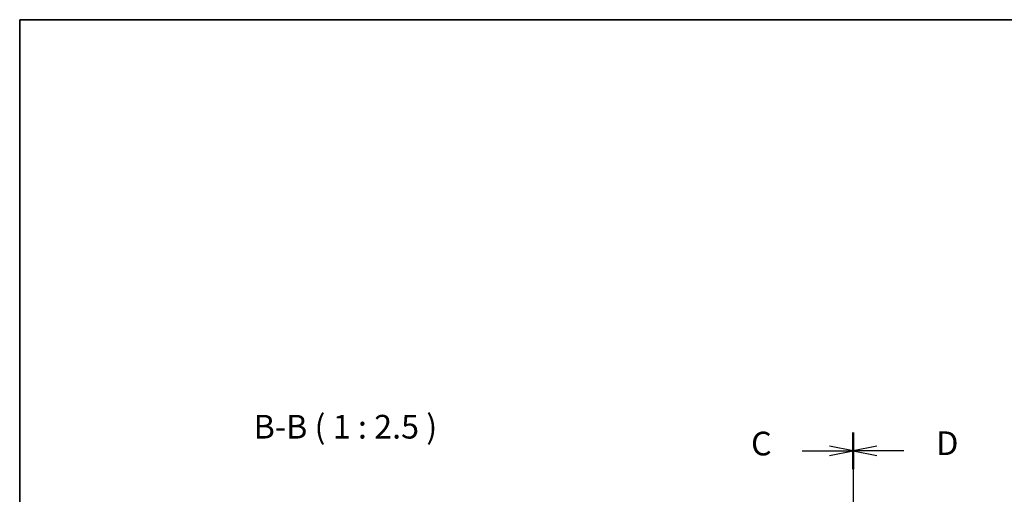
# Model space of a CAD drawing. Units: millimetres. Extents: x 29 to 4174, y 16 to 718.
# Drawn here: x 821 to 1081, y 593 to 718 of the extents above; entities that cross this region are included whole.
import ezdxf

# ---------------------------------------------------------------- set-up
doc = ezdxf.new("R2010")
doc.units = ezdxf.units.MM
doc.header["$LTSCALE"] = 2
doc.linetypes.add('CHAIN', pattern=[0.3543, 0.2362, -0.0295, 0.0591, -0.0295])
for name, color, linetype, lineweight in [('Border (ISO)', 7, 'Continuous', 35), ('Section Line (ISO)', 7, 'CHAIN', 25), ('Symbol (ISO)', 7, 'Continuous', 18)]:
    doc.layers.add(name, color=color, linetype=linetype, lineweight=lineweight)
doc.styles.add('Note Text (TK)', font='MS PGothic.ttf')

# ---------------------------------------------------------------- blocks, each defined once
blk = doc.blocks.new('図面枠 tk図枠')
at = {"layer": 'Border (ISO)'}
for q in [(405.5, 289), (14.5, 8)]:
    blk.add_line((14.5, 289), q, dxfattribs=at)
blk = doc.blocks.new('2dTransSection2')
at = {"layer": 'Section Line (ISO)', "linetype": 'CHAIN', "ltscale": 16.511835}
blk.add_line((102.39, 239.85), (102.39, 149.91), dxfattribs=at)
at = {"layer": 'Section Line (ISO)', "linetype": 'Continuous', "lineweight": 50}
for p, q in [((102.39, 239.85), (102.39, 236)), ((102.39, 153.76), (102.39, 149.91))]:
    blk.add_line(p, q, dxfattribs=at)
at = {"layer": 'Section Line (ISO)', "linetype": 'Continuous'}
for p, q in [((97.03, 237.93), (99.89, 237.93)), ((102.39, 237.93), (99.89, 238.43)), ((99.89, 237.93), (102.39, 237.93)), ((99.89, 237.43), (102.39, 237.93)), ((97.03, 151.84), (99.89, 151.84)), ((102.39, 151.84), (99.89, 152.34)), ((99.89, 151.84), (102.39, 151.84)), ((99.89, 151.34), (102.39, 151.84))]:
    blk.add_line(p, q, dxfattribs=at)
at = {"layer": 'Section Line (ISO)', "char_height": 2.5, "attachment_point": 7, "line_spacing_factor": 0.25, "style": 'Note Text (TK)'}
for insert in [(91.63, 236.66), (91.63, 150.57)]:
    blk.add_mtext('C', dxfattribs=dict(at, insert=insert))
blk = doc.blocks.new('2dTransSection3')
at = {"layer": 'Section Line (ISO)', "linetype": 'CHAIN', "ltscale": 16.20376}
blk.add_line((102.39, 239.66), (102.39, 149.78), dxfattribs=at)
at = {"layer": 'Section Line (ISO)', "linetype": 'Continuous', "lineweight": 50}
for p, q in [((102.39, 239.66), (102.39, 235.92)), ((102.39, 153.57), (102.39, 149.83))]:
    blk.add_line(p, q, dxfattribs=at)
at = {"layer": 'Section Line (ISO)', "linetype": 'Continuous'}
for p, q in [((104.89, 238.29), (102.39, 237.79)), ((104.89, 237.79), (102.39, 237.79)), ((102.39, 237.79), (104.89, 237.29)), ((107.73, 237.79), (104.89, 237.79)), ((104.89, 152.2), (102.39, 151.7)), ((104.89, 151.7), (102.39, 151.7)), ((102.39, 151.7), (104.89, 151.2)), ((107.73, 151.7), (104.89, 151.7))]:
    blk.add_line(p, q, dxfattribs=at)
at = {"layer": 'Section Line (ISO)', "char_height": 2.5, "attachment_point": 7, "line_spacing_factor": 0.25, "style": 'Note Text (TK)'}
for insert in [(111.16, 236.56), (111.16, 150.48)]:
    blk.add_mtext('D', dxfattribs=dict(at, insert=insert))

msp = doc.modelspace()

# ---------------------------------------------------------------- block references
at = {"xscale": 2.5, "yscale": 2.5, "zscale": 2.5}
msp.add_blockref('図面枠 tk図枠', (784.75, -4), dxfattribs=at)
at = {"layer": 'Section Line (ISO)', "xscale": 2.5, "yscale": 2.5, "zscale": 2.5}
for name, p in [('2dTransSection2', (784.75, 9.939)), ('2dTransSection3', (784.75, 10.2758))]:
    msp.add_blockref(name, p, dxfattribs=at)

# ---------------------------------------------------------------- texts
at = {"layer": 'Symbol (ISO)', "color": 7, "insert": (882.6686, 606.0297), "char_height": 6.25, "attachment_point": 7, "line_spacing_factor": 0.25, "style": 'Note Text (TK)'}
msp.add_mtext('B-B ( 1 : 2.5 )', dxfattribs=at)

doc.saveas('drawing.dxf')
